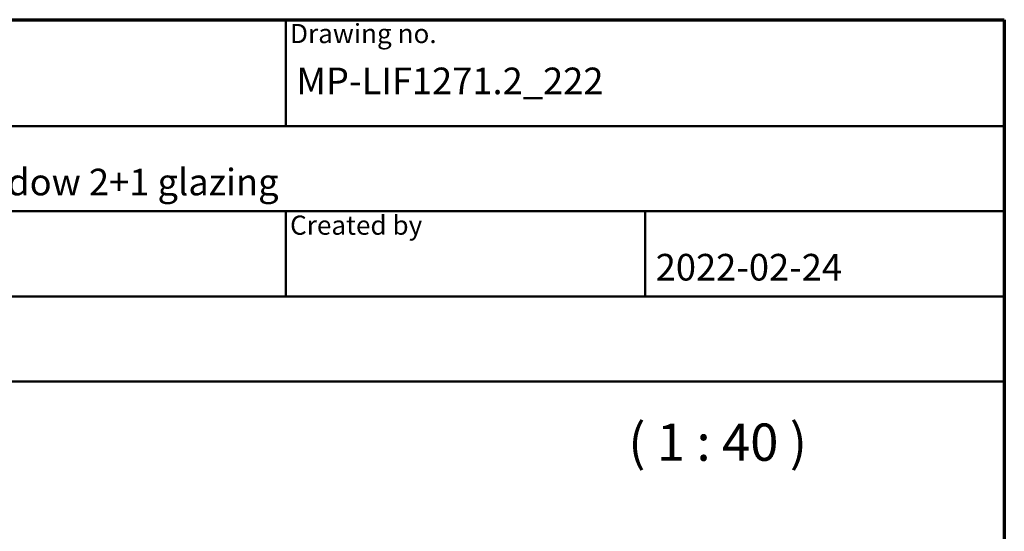
# Model space of a CAD drawing. Units: millimetres. Extents: x 13 to 815, y -287 to 287.
# Drawn here: x 312 to 405, y 239 to 287 of the extents above; entities that cross this region are included whole.
import ezdxf
from ezdxf.enums import TextEntityAlignment as Align

# ---------------------------------------------------------------- set-up
doc = ezdxf.new("R2018")
doc.units = ezdxf.units.MM
for name, color, linetype, lineweight in [('Border (ISO)', 8, 'Continuous', 70), ('Symbol (ISO)', 3, 'Continuous', 25), ('Title (ISO)', 8, 'Continuous', 50)]:
    doc.layers.add(name, color=color, linetype=linetype, lineweight=lineweight)
doc.styles.add('Note Text (ISO)', font='tahoma.ttf')
doc.styles.get("Standard").update_dxf_attribs({"font": 'calibri.ttf'})

# ---------------------------------------------------------------- blocks, each defined once
blk = doc.blocks.new('Borders LEIAB A4 Border')
at = {"layer": 'Border (ISO)'}
for p, q in [((15, 287), (200, 287)), ((200, 287), (200, 10))]:
    blk.add_line(p, q, dxfattribs=at)
blk = doc.blocks.new('Title Blocks LEIAB A4 en2')
at = {"layer": 'Title (ISO)'}
for p, q in [((17.743, 204.745), (202.743, 204.745)), ((135.243, 204.745), (135.243, 194.745)), ((202.743, 204.745), (202.743, 170.745)), ((202.743, 194.745), (17.743, 194.745)), ((202.743, 186.745), (17.743, 186.745)), ((135.243, 186.745), (135.243, 178.745)), ((168.993, 186.745), (168.993, 178.745)), ((202.743, 178.745), (17.743, 178.745)), ((202.743, 170.745), (17.743, 170.745))]:
    blk.add_line(p, q, dxfattribs=at)
at = {"layer": 'Title (ISO)', "color": 8, "true_color": 0x808080, "char_height": 1.8, "attachment_point": 1, "style": 'Note Text (ISO)'}
for s, insert in [('\\fTahoma|b0|i0;\\H1.8000;Drawing no.', (135.643, 204.345)), ('\\fTahoma|b0|i0;\\H1.8000;Created by', (135.643, 186.345))]:
    blk.add_mtext(s, dxfattribs=dict(at, insert=insert))
at = {"layer": 'Title (ISO)', "lineweight": 30, "flags": 104}
for tag, p in [('FILENAME', (68.743, 200.245)), ('TITLE', (136.243, 200.245)), ('Sheet_Size', (18.743, 190.745)), ('Initial_View_Scale', (33.743, 190.745)), ('Sheet_Number', (48.743, 190.745)), ('<Beskrivning>', (68.743, 190.745)), ('<Produktnamn>', (68.743, 182.745)), ('CREATION_DATE', (169.993, 182.745)), ('REVISION_NUMBER', (18.743, 174.745)), ('STATUS', (33.743, 174.745))]:
    blk.add_attdef(tag, text='', height=2.5, dxfattribs=at).set_placement(p, align=Align.TOP_LEFT)

msp = doc.modelspace()

# ---------------------------------------------------------------- block references
msp.add_blockref('Borders LEIAB A4 Border', (205, 0))
ref = msp.add_blockref('Title Blocks LEIAB A4 en2', (202.257, 82.255))
lines = msp.add_mtext('MP-LIF1271.2_222', dxfattribs={"layer": 'Title (ISO)', "insert": (338.5, 282.5), "char_height": 2.5, "attachment_point": 1})
ref.add_attrib('TITLE', '', (338.5, 282.5), dxfattribs={"flags": 104}).embed_mtext(lines)
lines = msp.add_mtext('2022-02-24', dxfattribs={"layer": 'Title (ISO)', "insert": (372.25, 265), "char_height": 2.5, "attachment_point": 1})
ref.add_attrib('CREATION_DATE', '', (372.25, 265), dxfattribs={"flags": 104}).embed_mtext(lines)
lines = msp.add_mtext('Epok inward opening window 2+1 glazing', dxfattribs={"layer": 'Title (ISO)', "insert": (271, 273), "char_height": 2.5, "attachment_point": 1})
ref.add_attrib('<Beskrivning>', '', (271, 273), dxfattribs={"flags": 104}).embed_mtext(lines)

# ---------------------------------------------------------------- texts
at = {"layer": 'Symbol (ISO)', "insert": (369.679, 244.475), "char_height": 3.5, "attachment_point": 7, "style": 'Note Text (ISO)'}
msp.add_mtext('( 1 : 40 )', dxfattribs=at)

doc.saveas('drawing.dxf')
